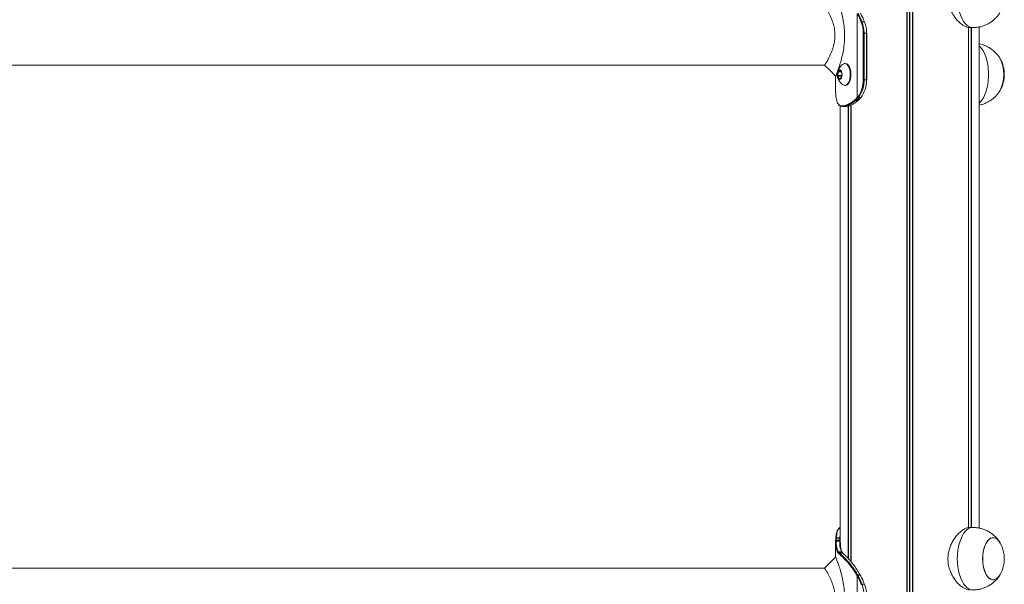
# Model space of a CAD drawing. Units: millimetres. Extents: x -1217 to 4022, y -3266 to 3722.
# Drawn here: x 1403 to 2033, y 2564 to 2925 of the extents above; entities that cross this region are included whole.
import ezdxf

# ---------------------------------------------------------------- set-up
doc = ezdxf.new("R2010")
doc.units = ezdxf.units.MM
doc.header["$LTSCALE"] = 10

msp = doc.modelspace()

# ---------------------------------------------------------------- linework, layer by layer
at = {"color": 7, "linetype": 'Continuous', "lineweight": 18}
for p, q in [((1970.78, 3711.95), (1970.78, 1403.95)), ((1970.93, 3711.95), (1970.93, 1403.95)), ((1974.41, 3711.95), (1974.41, 1403.95)), ((1974.56, 3711.95), (1974.56, 1403.95)), ((1939.08, 2875.18), (1939.08, 2928.87)), ((1942.14, 2923.58), (1943.7, 2923.58)), ((2010.23, 2920.04), (2010.23, 2599.85)), ((2010.27, 2920.03), (2010.27, 2599.86)), ((2011.2, 2919.95), (2013.11, 2919.95)), ((2012.01, 2919.95), (2012.01, 2599.95)), ((2012.12, 2919.95), (2012.12, 2599.95)), ((2017.17, 2599.52), (2017.17, 2920.37)), ((1942.85, 2886.45), (1942.85, 2916.45)), ((1942.85, 2916.45), (1943.41, 2916.45)), ((1943.41, 2916.45), (1943.41, 2886.45)), ((1943.41, 2916.45), (1944.97, 2916.45)), ((1944.97, 2886.45), (1944.97, 2916.45)), ((1945.09, 2886.45), (1945.09, 2916.45)), ((887.21, 2895.95), (1918.2, 2895.95)), ((1918.24, 2896.12), (1918.18, 2896.03)), ((1931.53, 2896.95), (1931.1, 2896.95)), ((1925.17, 2889.18), (1925.17, 2879.75)), ((1926.77, 2891.68), (1926.5, 2889.32)), ((1926.56, 2888.94), (1927.45, 2887.29)), ((1928.06, 2892.7), (1926.9, 2891.98)), ((1927.65, 2887.21), (1928.8, 2887.93)), ((1929.15, 2890.97), (1928.26, 2892.61)), ((1928.94, 2888.22), (1929.21, 2890.59)), ((1931.1, 2882.95), (1931.53, 2882.95)), ((1942.85, 2886.45), (1943.41, 2886.45)), ((1943.41, 2886.45), (1944.97, 2886.45)), ((1945.09, 2886.45), (1944.97, 2886.45)), ((1925.2, 2879.75), (1925.19, 2878.94)), ((1925.19, 2878.94), (1925.21, 2878.38)), ((1925.28, 2877.16), (1925.29, 2876.93)), ((1925.28, 2877.16), (1925.28, 2877.12)), ((1925.28, 2877.12), (1925.29, 2876.9)), ((1925.29, 2876.93), (1925.29, 2876.9)), ((1939.08, 2875.18), (1939.36, 2875.52)), ((1928.17, 2869.85), (1928.17, 2588.81)), ((1929.23, 2869.87), (1929.52, 2869.86)), ((1929.88, 2869.46), (1929.58, 2869.47)), ((1933.22, 2869.73), (1933.22, 2580.17)), ((1933.33, 2869.75), (1933.33, 2580.06)), ((1935.07, 2870.39), (1935.07, 2578.04)), ((1935.11, 2870.61), (1935.11, 2577.99)), ((1937.52, 2873.71), (1938.09, 2874.2)), ((1938.54, 2873.87), (1937.94, 2873.35)), ((1938.09, 2874.2), (1938.63, 2874.72)), ((1939.07, 2874.39), (1938.54, 2873.87)), ((1938.63, 2874.72), (1939.08, 2875.18)), ((1939.54, 2874.87), (1939.07, 2874.39)), ((1939.83, 2875.22), (1939.54, 2874.87)), ((1939.54, 2873.34), (1940.15, 2873.89)), ((1940.27, 2873.94), (1940.84, 2874.51)), ((1940.72, 2874.46), (1941.1, 2874.87)), ((1941.1, 2874.87), (1941.26, 2875.06)), ((1941.22, 2874.93), (1941.38, 2875.11)), ((2013.11, 2599.95), (2011.18, 2599.95)), ((1925.19, 2590.97), (1925.21, 2591.53)), ((1925.28, 2592.78), (1925.28, 2592.75)), ((1925.6, 2591.83), (1925.58, 2591.29)), ((1925.67, 2593.25), (1925.66, 2593.04)), ((1927.78, 2591.28), (1927.8, 2591.87)), ((1927.86, 2593.03), (1927.87, 2593.25)), ((1925.17, 2590.15), (1925.17, 2580.99)), ((1926.58, 2583.87), (1926.45, 2584.07)), ((1926.88, 2584.44), (1927, 2584.25)), ((1927.21, 2583.17), (1927.16, 2583.21)), ((1927.56, 2583.6), (1927.62, 2583.56)), ((1929.14, 2584.24), (1929.01, 2584.45)), ((1929.44, 2584.11), (1929.29, 2584.33)), ((1929.43, 2584.09), (1929.42, 2584.1)), ((1929.72, 2583.55), (1929.67, 2583.6)), ((1918.13, 2573.95), (887.14, 2573.95)), ((1938.97, 2569.07), (1938.76, 2569.43)), ((1939.08, 2568.87), (1938.97, 2569.07)), ((1939.08, 2515.18), (1939.08, 2568.87)), ((1939.26, 2569.69), (1939.48, 2569.32)), ((1939.48, 2569.32), (1939.59, 2569.12)), ((1940.96, 2569.44), (1940.88, 2569.59)), ((1941.14, 2569.12), (1940.96, 2569.44)), ((1942.14, 2563.58), (1943.7, 2563.58))]:
    msp.add_line(p, q, dxfattribs=at)
at = {"color": 8, "linetype": 'Continuous', "lineweight": 18}
for p, q in [((1972.54, 3711.95), (1972.54, 1403.95)), ((1972.8, 3711.95), (1972.8, 1403.95)), ((2010.34, 2920.09), (2010.34, 2599.86)), ((1945.09, 2916.45), (1944.97, 2916.45)), ((1929.06, 2889.32), (1926.5, 2889.32)), ((1929.02, 2888.94), (1926.56, 2888.94)), ((1928.76, 2891.68), (1926.77, 2891.68)), ((1928.6, 2891.98), (1926.9, 2891.98)), ((1928.18, 2892.7), (1928.06, 2892.7)), ((1927.79, 2887.29), (1927.45, 2887.29)), ((1935.01, 2870.36), (1935.01, 2578.12)), ((1927.87, 2593.25), (1928.17, 2595.71))]:
    msp.add_line(p, q, dxfattribs=at)
at = {"color": 8, "linetype": 'Continuous', "lineweight": 18, "flags": 128}
for points in [[(2003.11, 2939.95), (2003.2, 2937.29), (2003.47, 2934.67), (2003.91, 2932.15), (2004.51, 2929.76), (2005.27, 2927.56), (2006.16, 2925.58), (2007.18, 2923.85), (2008.31, 2922.41), (2009.52, 2921.29), (2010.8, 2920.5), (2012.11, 2920.05), (2013.11, 2919.95)], [(2017.17, 2908.23), (2017.32, 2908.09), (2018.49, 2906.81), (2019.57, 2905.23), (2020.53, 2903.37), (2021.36, 2901.27), (2022.04, 2898.97), (2022.56, 2896.51), (2022.91, 2893.94), (2023.09, 2891.29), (2023.09, 2888.62), (2022.91, 2885.97), (2022.56, 2883.39), (2022.04, 2880.93), (2021.36, 2878.63), (2020.53, 2876.54), (2019.57, 2874.68), (2018.49, 2873.1), (2017.32, 2871.81), (2017.17, 2871.67)], [(2013.11, 2599.95), (2012.11, 2599.85), (2010.8, 2599.41), (2009.52, 2598.62), (2008.31, 2597.49), (2007.18, 2596.05), (2006.16, 2594.33), (2005.27, 2592.35), (2004.51, 2590.15), (2003.91, 2587.76), (2003.47, 2585.24), (2003.2, 2582.62), (2003.11, 2579.95)], [(2003.11, 2579.95), (2003.2, 2577.29), (2003.47, 2574.67), (2003.91, 2572.15), (2004.51, 2569.76), (2005.27, 2567.56), (2006.16, 2565.58), (2007.18, 2563.85), (2008.31, 2562.41), (2009.52, 2561.29), (2010.8, 2560.5), (2012.11, 2560.05), (2013.11, 2559.95)]]:
    msp.add_lwpolyline(points, dxfattribs=at)
at = {"color": 7, "linetype": 'Continuous', "lineweight": 18, "flags": 128}
for points in [[(1918.13, 2895.95), (1921.65, 2892.43), (1925.17, 2888.91)], [(1929.92, 2883.37), (1930.59, 2883.03), (1931.37, 2882.97), (1932.14, 2883.27), (1932.86, 2883.9), (1933.49, 2884.84), (1934, 2886.03), (1934.36, 2887.42), (1934.56, 2888.93), (1934.59, 2890.5), (1934.44, 2892.04), (1934.13, 2893.47), (1933.66, 2894.73), (1933.06, 2895.75), (1932.37, 2896.48), (1931.61, 2896.88), (1930.83, 2896.93), (1930.06, 2896.64), (1929.92, 2896.54)], [(1931.53, 2882.95), (1931.81, 2882.97), (1932.58, 2883.27), (1933.29, 2883.9), (1933.92, 2884.84), (1934.43, 2886.03), (1934.8, 2887.42), (1935, 2888.93), (1935.02, 2890.5), (1934.88, 2892.04), (1934.56, 2893.47), (1934.09, 2894.73), (1933.5, 2895.75), (1932.8, 2896.48), (1932.05, 2896.88), (1931.53, 2896.95)], [(1926.21, 2889.01), (1926.46, 2888.04), (1926.86, 2887.3), (1927.37, 2886.88), (1927.92, 2886.83), (1928.44, 2887.15), (1928.87, 2887.82), (1929.17, 2888.74), (1929.29, 2889.81), (1929.22, 2890.89), (1928.97, 2891.86), (1928.57, 2892.61), (1928.06, 2893.03), (1927.51, 2893.08), (1926.99, 2892.75), (1926.56, 2892.09), (1926.26, 2891.17), (1926.14, 2890.1), (1926.21, 2889.01)], [(1927.82, 2892.95), (1927.6, 2892.93), (1927.1, 2892.62), (1926.69, 2891.99), (1926.4, 2891.11), (1926.29, 2890.09), (1926.36, 2889.06)], [(1927.82, 2892.95), (1927.66, 2892.93), (1927.17, 2892.62), (1926.75, 2891.99), (1926.47, 2891.11), (1926.36, 2890.09), (1926.42, 2889.06)], [(1926.36, 2889.06), (1926.6, 2888.13), (1926.98, 2887.43), (1927.46, 2887.03), (1927.79, 2886.95)], [(1926.42, 2889.06), (1926.66, 2888.13), (1927.04, 2887.43), (1927.52, 2887.03), (1927.82, 2886.95)], [(1928.26, 2892.61), (1928.24, 2892.65), (1928.21, 2892.67), (1928.19, 2892.69), (1928.16, 2892.71), (1928.14, 2892.72), (1928.11, 2892.72), (1928.09, 2892.71), (1928.06, 2892.7)], [(1927.45, 2887.29), (1927.47, 2887.26), (1927.49, 2887.23), (1927.52, 2887.21), (1927.54, 2887.2), (1927.57, 2887.19), (1927.6, 2887.19), (1927.62, 2887.19), (1927.65, 2887.21)], [(1927.86, 2593.03), (1927.51, 2593.03), (1926.76, 2593.03), (1925.66, 2593.04)], [(1925.67, 2593.25), (1926.79, 2593.25), (1927.87, 2593.25)], [(2030.64, 2589.94), (2029.8, 2591.25), (2028.82, 2592.32), (2027.76, 2593.04), (2026.66, 2593.41), (2025.55, 2593.41), (2024.45, 2593.04), (2023.39, 2592.32), (2022.41, 2591.25), (2021.53, 2589.89), (2020.78, 2588.24), (2020.17, 2586.38), (2019.72, 2584.34), (2019.45, 2582.17), (2019.35, 2579.95)], [(2030.64, 2589.94), (2030.59, 2590.04), (2029.7, 2591.38), (2028.71, 2592.41), (2027.65, 2593.1), (2026.54, 2593.42), (2025.43, 2593.39), (2024.33, 2592.98), (2023.28, 2592.22), (2022.31, 2591.12), (2021.45, 2589.72), (2020.71, 2588.06), (2020.11, 2586.17), (2019.68, 2584.11), (2019.43, 2581.94), (2019.36, 2579.72), (2019.47, 2577.5), (2019.76, 2575.35), (2020.23, 2573.32), (2020.85, 2571.47), (2021.62, 2569.86), (2022.51, 2568.52), (2023.5, 2567.5), (2024.56, 2566.81), (2025.67, 2566.48), (2026.78, 2566.52)], [(1925.17, 2580.99), (1921.65, 2577.47), (1918.13, 2573.95)], [(1929.72, 2583.55), (1929.39, 2583.55), (1928.67, 2583.55), (1927.62, 2583.56)], [(2019.35, 2579.95), (2019.45, 2577.73), (2019.72, 2575.57), (2020.17, 2573.53), (2020.78, 2571.66), (2021.53, 2570.02), (2022.41, 2568.65), (2023.39, 2567.59), (2024.45, 2566.87), (2025.55, 2566.5), (2026.66, 2566.5), (2027.76, 2566.87), (2028.82, 2567.59), (2029.8, 2568.65), (2030.64, 2569.96)]]:
    msp.add_lwpolyline(points, dxfattribs=at)
at = {"color": 7, "linetype": 'Continuous', "lineweight": 18}
for centre, radius, start, end in [((1900.54, 2907.78), 43.93, 20.80609, 28.68492), ((1900.65, 2907.81), 44.39, 20.80644, 28.68281), ((1902.21, 2907.81), 44.38, 20.80676, 28.68452), ((1942.2, 2922.58), 1.01, 93.35302, 125.98067), ((1923.29, 2916.54), 19.56, 359.75291, 20.50434), ((1923.32, 2916.54), 20.09, 359.75281, 20.50489), ((1924.88, 2916.54), 20.09, 359.75404, 20.50366), ((2010.6, 2889.94), 22.35, 331.66254, 28.7366), ((2010.51, 2889.95), 22.44, 331.98438, 28.248), ((2012.49, 2889.95), 20.72, 0, 28.82174), ((1927.17, 2889.23), 0.679, 172.3452, 205.39975), ((1927.17, 2891.68), 0.403, 131.55544, 178.95615), ((1928.54, 2888.23), 0.403, 311.57908, 358.93251), ((1928.53, 2890.68), 0.679, 352.3452, 25.39975), ((2012.49, 2889.95), 20.72, 331.17826, 0), ((1925.16, 2886.07), 17.69, 323.39966, 1.25699), ((1925.24, 2886.05), 18.17, 323.398, 1.2586), ((1926.9, 2886.03), 18.07, 322.59589, 1.3343), ((1939.91, 2875.85), 0.636, 211.46985, 263.50133), ((1929.6, 2869.84), 0.376, 176.35188, 267.49399), ((1929.91, 2869.85), 0.389, 178.27674, 267.01278), ((1938.01, 2873.86), 0.513, 197.61499, 262.60244), ((1938.6, 2874.42), 0.556, 203.24191, 263.08721), ((1939.15, 2874.94), 0.559, 203.39382, 262.69854), ((1939.62, 2875.47), 0.605, 208.29658, 262.93739), ((1940.15, 2874.06), 0.173, 267.38901, 313.81676), ((1941.11, 2875.03), 0.157, 266.19971, 317.29049), ((1941.27, 2875.21), 0.155, 265.9884, 317.6708), ((1925.55, 2591.49), 0.348, 82.4969, 172.95226), ((1925.54, 2590.93), 0.361, 84.21611, 174.41916), ((2012.49, 2579.95), 20.73, 331.17826, 28.82174), ((1926.87, 2584.02), 0.425, 89.59299, 172.59864), ((1927, 2583.83), 0.423, 90.05944, 173.88624), ((1927.57, 2583.18), 0.418, 91.09264, 176.138), ((1927.63, 2583.14), 0.42, 91.07418, 175.6107), ((1929.73, 2583.2), 0.353, 8.24207, 47.44154), ((1939.32, 2568.97), 0.725, 94.9036, 140.60219), ((1939.54, 2568.55), 0.773, 94.6894, 137.43212), ((1939.65, 2568.34), 0.781, 94.74106, 136.96649), ((1900.55, 2547.79), 43.92, 20.8053, 28.68571), ((1900.66, 2547.82), 44.38, 20.80555, 28.6837), ((1940.9, 2569.45), 0.136, 35.98004, 97.98248), ((1902.22, 2547.82), 44.37, 20.80588, 28.68541), ((1941.17, 2568.99), 0.132, 35.79743, 99.0009), ((2024.89, 2572.54), 6.31, 287.46943, 335.90641), ((1942.2, 2562.58), 1, 93.33223, 126.00146), ((1923.32, 2556.54), 20.09, 359.75281, 20.50489), ((1924.88, 2556.54), 20.09, 359.75404, 20.50366)]:
    msp.add_arc(centre, radius, start, end, dxfattribs=at)
at = {"color": 8, "linetype": 'Continuous', "lineweight": 18}
for centre, radius, start, end in [((1940.72, 2874.63), 0.166, 267.25657, 314.15797), ((1925.61, 2592.7), 0.342, 81.63423, 165.81199), ((1925.62, 2592.92), 0.338, 80.96005, 165.44347), ((1927.82, 2591.43), 0.437, 36.3674, 92.6246), ((1927.87, 2592.53), 0.508, 53.01593, 90.9905), ((1927.88, 2592.73), 0.524, 56.17877, 90.9905), ((1927.8, 2590.87), 0.407, 24.09378, 92.78876), ((1929.02, 2584.1), 0.349, 30.67076, 91.82898), ((1929.14, 2583.88), 0.359, 38.32585, 90.81594), ((1929.67, 2583.25), 0.355, 49.71229, 90.39236), ((1929.73, 2583.2), 0.354, 48.00578, 90.40157), ((1940.98, 2569.31), 0.133, 35.56503, 98.46302)]:
    msp.add_arc(centre, radius, start, end, dxfattribs=at)
at = {"color": 7, "linetype": 'Continuous', "lineweight": 18}
for points, knots in [([(1925.22, 2889.03), (1925.22, 2889.03), (1925.22, 2889.03), (1925.71, 2890.21), (1926.54, 2892.34), (1927.6, 2895.34), (1928.73, 2899.03), (1929.78, 2903.32), (1930.58, 2908.11), (1930.99, 2913.2), (1930.91, 2918.39), (1930.36, 2923.42), (1929.45, 2928.07), (1928.35, 2932.19), (1927.23, 2935.65), (1926.22, 2938.39), (1925.51, 2940.19), (1925.15, 2941.04), (1925.21, 2940.91), (1925.22, 2940.88)], [0, 0, 0, 0, 0.039007, 0.097585, 0.157436, 0.218742, 0.281284, 0.345641, 0.41092, 0.4775, 0.544287, 0.610548, 0.67595, 0.739785, 0.801891, 0.862699, 0.921744, 0.980562, 1, 1, 1, 1]), ([(2011.2, 2919.97), (2011.15, 2919.97), (2010.59, 2919.88), (2009.36, 2920.21), (2007.55, 2920.96), (2005.68, 2922.2), (2003.78, 2923.87), (2001.92, 2926), (2000.17, 2928.58), (1998.7, 2931.54), (1997.63, 2934.82), (1997.15, 2937.67), (1997.11, 2939.41), (1997.1, 2939.95)], [0, 0, 0, 0, 0.009369, 0.112557, 0.208187, 0.306367, 0.406495, 0.509116, 0.617186, 0.728343, 0.836538, 0.948544, 1, 1, 1, 1]), ([(1918.18, 2933.87), (1918.17, 2933.9), (1918.13, 2933.96), (1918.29, 2933.71), (1918.54, 2933.32), (1918.91, 2932.74), (1919.37, 2931.98), (1919.9, 2931.08), (1920.56, 2929.91), (1921.34, 2928.41), (1922.2, 2926.57), (1922.95, 2924.68), (1923.56, 2922.86), (1924.18, 2920.55), (1924.72, 2917.48), (1924.81, 2913.66), (1924.34, 2909.93), (1923.57, 2907.03), (1922.82, 2904.9), (1922.13, 2903.21), (1921.34, 2901.5), (1920.49, 2899.86), (1919.77, 2898.59), (1919.2, 2897.64), (1918.77, 2896.95), (1918.44, 2896.42), (1918.31, 2896.22), (1918.24, 2896.12)], [0, 0, 0, 0, 0.020126, 0.052721, 0.084584, 0.117339, 0.149953, 0.182896, 0.215825, 0.259162, 0.304947, 0.348181, 0.381029, 0.413808, 0.478856, 0.542539, 0.606941, 0.671684, 0.704368, 0.736987, 0.782132, 0.826715, 0.870183, 0.903715, 0.935555, 0.968229, 1, 1, 1, 1]), ([(2013.11, 2919.99), (2013.7, 2919.99), (2015.13, 2919.99), (2017.34, 2920.35), (2019.71, 2920.99), (2021.93, 2921.9), (2023.98, 2923.04), (2025.86, 2924.37), (2027.55, 2925.87), (2029.01, 2927.54), (2029.92, 2928.71), (2030.28, 2929.35), (2030.29, 2929.36)], [0, 0, 0, 0, 0.086447, 0.2088466, 0.3285342, 0.4456895, 0.5604529, 0.6729449, 0.7832989, 0.891664, 0.9982688, 1, 1, 1, 1]), ([(2030.28, 2900.54), (2030.25, 2900.6), (2029.84, 2901.33), (2028.82, 2902.6), (2027.24, 2904.34), (2025.43, 2905.87), (2023.45, 2907.2), (2021.32, 2908.28), (2019.22, 2909.08), (2017.8, 2909.39), (2017.17, 2909.52)], [0, 0, 0, 0, 0.011043, 0.154012, 0.297946, 0.44277, 0.588343, 0.734529, 0.881179, 1, 1, 1, 1]), ([(1929.91, 2896.51), (1929.81, 2896.45), (1929.3, 2896.12), (1928.51, 2895.36), (1927.61, 2894.29), (1926.93, 2893.17), (1926.48, 2892.06), (1926.23, 2891.22), (1926.2, 2890.74), (1926.2, 2890.64)], [0, 0, 0, 0, 0.0481963, 0.2543853, 0.4494252, 0.6322646, 0.8018778, 0.9590743, 1, 1, 1, 1]), ([(1926.21, 2889.01), (1926.26, 2888.78), (1926.38, 2888.1), (1926.8, 2887.01), (1927.5, 2885.75), (1928.47, 2884.59), (1929.29, 2883.79), (1929.81, 2883.46), (1929.89, 2883.41)], [0, 0, 0, 0, 0.102433, 0.30352, 0.509963, 0.730812, 0.961773, 1, 1, 1, 1]), ([(1925.21, 2878.38), (1925.22, 2878.2), (1925.24, 2877.8), (1925.26, 2877.39), (1925.28, 2877.16)], [0, 0, 0, 0, 0.444287, 1, 1, 1, 1]), ([(1925.29, 2876.93), (1925.36, 2876.22), (1925.48, 2874.77), (1925.86, 2873.02), (1926.36, 2871.69), (1926.83, 2871.14), (1927.04, 2870.9)], [0, 0, 0, 0, 0.263367, 0.531839, 0.795902, 1, 1, 1, 1]), ([(2017.17, 2870.37), (2017.23, 2870.38), (2018.1, 2870.5), (2019.7, 2871.02), (2021.93, 2871.9), (2023.98, 2873.04), (2025.86, 2874.37), (2027.55, 2875.87), (2029.01, 2877.53), (2029.94, 2878.75), (2030.33, 2879.43), (2030.36, 2879.49)], [0, 0, 0, 0, 0.011071, 0.159338, 0.304466, 0.446636, 0.585989, 0.722694, 0.856935, 0.988989, 1, 1, 1, 1]), ([(1927.12, 2870.62), (1927.27, 2870.45), (1927.65, 2870.03), (1928.44, 2869.67), (1929.11, 2869.51), (1929.5, 2869.48), (1929.55, 2869.47)], [0, 0, 0, 0, 0.231808, 0.589435, 0.942581, 1, 1, 1, 1]), ([(1929.52, 2869.86), (1929.96, 2869.91), (1930.86, 2870.02), (1932.65, 2870.58), (1934.87, 2871.66), (1936.63, 2873.02), (1937.52, 2873.71)], [0, 0, 0, 0, 0.203082, 0.408509, 0.69977, 1, 1, 1, 1]), ([(1929.76, 2869.46), (1929.8, 2869.46), (1930.47, 2869.46), (1931.14, 2869.46), (1931.77, 2869.46)], [0, 0, 0, 0, 0.055464, 1, 1, 1, 1]), ([(1937.94, 2873.35), (1937.04, 2872.66), (1935.27, 2871.28), (1933.04, 2870.19), (1931.24, 2869.62), (1930.34, 2869.52), (1929.88, 2869.46)], [0, 0, 0, 0, 0.300273, 0.591957, 0.794686, 1, 1, 1, 1]), ([(1929.88, 2869.46), (1929.97, 2869.46), (1930.3, 2869.46), (1930.97, 2869.46), (1931.57, 2869.46), (1931.9, 2869.46), (1931.9, 2869.46)], [0, 0, 0, 0, 0.1240302, 0.4991149, 0.9992244, 1, 1, 1, 1]), ([(1931.9, 2869.46), (1932.52, 2869.55), (1933.75, 2869.72), (1935.78, 2870.62), (1937.73, 2871.82), (1938.93, 2872.83), (1939.54, 2873.34)], [0, 0, 0, 0, 0.288926, 0.570598, 0.783484, 1, 1, 1, 1]), ([(1939.54, 2873.34), (1939.26, 2873.34), (1938.73, 2873.34), (1938.2, 2873.35), (1937.94, 2873.35)], [0, 0, 0, 0, 0.524146, 1, 1, 1, 1]), ([(1938.54, 2873.87), (1938.82, 2873.87), (1939.35, 2873.88), (1939.89, 2873.88), (1940.15, 2873.89)], [0, 0, 0, 0, 0.520862, 1, 1, 1, 1]), ([(1940.72, 2874.46), (1940.7, 2874.46), (1940.43, 2874.45), (1939.88, 2874.42), (1939.34, 2874.4), (1939.07, 2874.39)], [0, 0, 0, 0, 0.021414, 0.508983, 1, 1, 1, 1]), ([(1939.83, 2875.22), (1940.08, 2875.19), (1940.55, 2875.14), (1941.03, 2875.08), (1941.26, 2875.06), (1941.26, 2875.06)], [0, 0, 0, 0, 0.511565, 0.996317, 1, 1, 1, 1]), ([(1940.15, 2873.89), (1940.24, 2873.98), (1940.43, 2874.17), (1940.62, 2874.37), (1940.72, 2874.46)], [0, 0, 0, 0, 0.499955, 1, 1, 1, 1]), ([(1940.84, 2874.51), (1940.93, 2874.6), (1941.06, 2874.72), (1941.18, 2874.88), (1941.22, 2874.93)], [0, 0, 0, 0, 0.7048423, 1, 1, 1, 1]), ([(1928.17, 2600.06), (1928.03, 2600.01), (1927.59, 2599.83), (1926.98, 2599.22), (1926.38, 2598.3), (1925.91, 2597.12), (1925.58, 2595.63), (1925.39, 2594.32), (1925.34, 2593.47), (1925.32, 2593.25)], [0, 0, 0, 0, 0.0752403, 0.2416713, 0.4013543, 0.5785197, 0.7578282, 0.9388906, 1, 1, 1, 1]), ([(1997.1, 2579.95), (1997.14, 2581), (1997.23, 2583.12), (1997.95, 2586.18), (1999.03, 2589.09), (2000.45, 2591.78), (2002.18, 2594.24), (2004.13, 2596.39), (2006.23, 2598.14), (2008.28, 2599.31), (2009.98, 2599.91), (2010.85, 2599.89), (2011.18, 2599.88)], [0, 0, 0, 0, 0.098278, 0.199631, 0.297853, 0.398597, 0.503295, 0.610726, 0.720508, 0.83386, 0.937019, 1, 1, 1, 1]), ([(2030.35, 2590.42), (2030.3, 2590.51), (2029.86, 2591.28), (2028.83, 2592.61), (2027.24, 2594.34), (2025.43, 2595.87), (2023.45, 2597.2), (2021.32, 2598.28), (2019.07, 2599.12), (2016.66, 2599.68), (2014.66, 2599.96), (2013.45, 2599.92), (2013.11, 2599.91)], [0, 0, 0, 0, 0.015884, 0.129391, 0.243668, 0.358652, 0.474234, 0.590299, 0.706733, 0.823435, 0.950961, 1, 1, 1, 1]), ([(1925.21, 2591.53), (1925.22, 2591.71), (1925.24, 2592.1), (1925.26, 2592.52), (1925.28, 2592.75)], [0, 0, 0, 0, 0.444295, 1, 1, 1, 1]), ([(1925.29, 2593), (1925.29, 2592.96), (1925.29, 2592.89), (1925.28, 2592.82), (1925.28, 2592.78)], [0, 0, 0, 0, 0.527219, 1, 1, 1, 1]), ([(1925.66, 2593.04), (1925.65, 2592.81), (1925.62, 2592.4), (1925.61, 2592.01), (1925.6, 2591.83)], [0, 0, 0, 0, 0.55781, 1, 1, 1, 1]), ([(1925.6, 2591.83), (1926, 2591.84), (1926.73, 2591.85), (1927.47, 2591.86), (1927.8, 2591.87)], [0, 0, 0, 0, 0.5470567, 1, 1, 1, 1]), ([(1927.8, 2591.87), (1927.81, 2592.05), (1927.82, 2592.44), (1927.85, 2592.83), (1927.86, 2593.03)], [0, 0, 0, 0, 0.498256, 1, 1, 1, 1]), ([(1926.45, 2584.07), (1926.08, 2584.89), (1925.48, 2586.23), (1925.17, 2588.67), (1925.18, 2590.2), (1925.19, 2590.97)], [0, 0, 0, 0, 0.4357538, 0.7167088, 1, 1, 1, 1]), ([(1925.58, 2591.29), (1925.58, 2590.53), (1925.58, 2589.01), (1925.9, 2586.59), (1926.51, 2585.25), (1926.88, 2584.44)], [0, 0, 0, 0, 0.284177, 0.564617, 1, 1, 1, 1]), ([(1927.78, 2591.28), (1927.66, 2591.28), (1927.3, 2591.28), (1926.66, 2591.29), (1926.05, 2591.29), (1925.68, 2591.29), (1925.58, 2591.29)], [0, 0, 0, 0, 0.159791, 0.501165, 0.861672, 1, 1, 1, 1]), ([(1929.01, 2584.45), (1928.77, 2584.96), (1928.3, 2585.96), (1927.82, 2588.14), (1927.8, 2590.07), (1927.78, 2591.28)], [0, 0, 0, 0, 0.2752811, 0.5474277, 1, 1, 1, 1]), ([(1928.22, 2590.18), (1928.23, 2589.24), (1928.24, 2587.57), (1928.66, 2585.65), (1929.1, 2584.66), (1929.32, 2584.18)], [0, 0, 0, 0, 0.398363, 0.707732, 1, 1, 1, 1]), ([(1925.22, 2529.02), (1925.22, 2529.02), (1925.22, 2529.02), (1925.71, 2530.21), (1926.54, 2532.34), (1927.6, 2535.34), (1928.73, 2539.03), (1929.78, 2543.32), (1930.58, 2548.11), (1930.99, 2553.2), (1930.91, 2558.39), (1930.36, 2563.42), (1929.45, 2568.07), (1928.35, 2572.19), (1927.23, 2575.65), (1926.22, 2578.39), (1925.51, 2580.19), (1925.15, 2581.04), (1925.2, 2580.91), (1925.22, 2580.88)], [0, 0, 0, 0, 0.040431, 0.098986, 0.158813, 0.220095, 0.282614, 0.346944, 0.412198, 0.478752, 0.545513, 0.611747, 0.677124, 0.740934, 0.803016, 0.8638, 0.922822, 0.981617, 1, 1, 1, 1]), ([(1927.16, 2583.21), (1927.08, 2583.28), (1926.94, 2583.4), (1926.75, 2583.63), (1926.63, 2583.79), (1926.58, 2583.87)], [0, 0, 0, 0, 0.349063, 0.674419, 1, 1, 1, 1]), ([(1926.88, 2584.44), (1927.24, 2584.44), (1927.95, 2584.45), (1928.66, 2584.45), (1929.01, 2584.45)], [0, 0, 0, 0, 0.508701, 1, 1, 1, 1]), ([(1927, 2584.25), (1927.05, 2584.17), (1927.17, 2584.01), (1927.36, 2583.79), (1927.49, 2583.66), (1927.56, 2583.6)], [0, 0, 0, 0, 0.3285781, 0.6550213, 1, 1, 1, 1]), ([(1929.14, 2584.24), (1928.77, 2584.24), (1928.06, 2584.24), (1927.35, 2584.25), (1927, 2584.25)], [0, 0, 0, 0, 0.509728, 1, 1, 1, 1]), ([(1938.76, 2569.43), (1937.81, 2570.94), (1935.97, 2573.86), (1933.11, 2577.44), (1930.67, 2580.09), (1928.64, 2582), (1927.69, 2582.77), (1927.21, 2583.17)], [0, 0, 0, 0, 0.225748, 0.438062, 0.656454, 0.826579, 1, 1, 1, 1]), ([(1927.56, 2583.6), (1927.68, 2583.6), (1928.03, 2583.6), (1928.73, 2583.6), (1929.32, 2583.6), (1929.67, 2583.6)], [0, 0, 0, 0, 0.159173, 0.500116, 1, 1, 1, 1]), ([(1927.62, 2583.56), (1928.09, 2583.17), (1929.05, 2582.38), (1931.07, 2580.49), (1933.54, 2577.8), (1936.42, 2574.19), (1938.3, 2571.21), (1939.26, 2569.69)], [0, 0, 0, 0, 0.169974, 0.342821, 0.555357, 0.774008, 1, 1, 1, 1]), ([(1929.67, 2583.6), (1929.61, 2583.66), (1929.49, 2583.77), (1929.31, 2583.99), (1929.2, 2584.15), (1929.14, 2584.24)], [0, 0, 0, 0, 0.311405, 0.627395, 1, 1, 1, 1]), ([(1929.9, 2583.52), (1929.9, 2583.52), (1929.79, 2583.6), (1929.66, 2583.77), (1929.5, 2583.99), (1929.44, 2584.09)], [0, 0, 0, 0, 0.00728, 0.57998, 1, 1, 1, 1]), ([(1940.88, 2569.59), (1940.17, 2570.78), (1938.74, 2573.19), (1936.41, 2576.48), (1934.01, 2579.39), (1932.08, 2581.47), (1930.65, 2582.74), (1930.03, 2583.28), (1929.72, 2583.55)], [0, 0, 0, 0, 0.1786255, 0.3597118, 0.5606188, 0.7668966, 0.8829515, 1, 1, 1, 1]), ([(1929.96, 2583.46), (1929.95, 2583.47), (1929.93, 2583.49), (1929.91, 2583.51), (1929.9, 2583.52)], [0, 0, 0, 0, 0.5254547, 1, 1, 1, 1]), ([(2011.2, 2559.97), (2011.15, 2559.97), (2010.59, 2559.88), (2009.36, 2560.21), (2007.55, 2560.96), (2005.68, 2562.2), (2003.78, 2563.87), (2001.92, 2566), (2000.17, 2568.58), (1998.7, 2571.54), (1997.63, 2574.82), (1997.15, 2577.67), (1997.11, 2579.41), (1997.1, 2579.95)], [0, 0, 0, 0, 0.009369, 0.112556, 0.208186, 0.306367, 0.406496, 0.509115, 0.617186, 0.728343, 0.836538, 0.948544, 1, 1, 1, 1]), ([(1918.18, 2573.87), (1918.17, 2573.9), (1918.13, 2573.96), (1918.29, 2573.71), (1918.54, 2573.32), (1918.91, 2572.74), (1919.37, 2571.98), (1919.9, 2571.08), (1920.56, 2569.91), (1921.34, 2568.41), (1922.2, 2566.57), (1922.95, 2564.68), (1923.56, 2562.86), (1924.18, 2560.55), (1924.72, 2557.48), (1924.81, 2553.66), (1924.34, 2549.93), (1923.57, 2547.03), (1922.82, 2544.9), (1922.13, 2543.21), (1921.34, 2541.5), (1920.49, 2539.86), (1919.77, 2538.59), (1919.2, 2537.65), (1918.77, 2536.95), (1918.44, 2536.42), (1918.31, 2536.22), (1918.24, 2536.12)], [0, 0, 0, 0, 0.020126, 0.052721, 0.084584, 0.117339, 0.149953, 0.182895, 0.215825, 0.259162, 0.304947, 0.348181, 0.381029, 0.413809, 0.478856, 0.542537, 0.606941, 0.671684, 0.704369, 0.736986, 0.782131, 0.826716, 0.870183, 0.903715, 0.935554, 0.968229, 1, 1, 1, 1]), ([(1939.26, 2569.69), (1939.27, 2569.69), (1939.54, 2569.68), (1940, 2569.65), (1940.52, 2569.61), (1940.79, 2569.59), (1940.88, 2569.59)], [0, 0, 0, 0, 0.029192, 0.495461, 0.838407, 1, 1, 1, 1]), ([(1940.96, 2569.44), (1940.72, 2569.42), (1940.24, 2569.38), (1939.75, 2569.34), (1939.5, 2569.32), (1939.48, 2569.32)], [0, 0, 0, 0, 0.496227, 0.959387, 1, 1, 1, 1]), ([(1941.09, 2569.39), (1941.08, 2569.41), (1941.05, 2569.46), (1941.02, 2569.51), (1941.01, 2569.53)], [0, 0, 0, 0, 0.523966, 1, 1, 1, 1]), ([(1941.27, 2569.06), (1941.23, 2569.14), (1941.17, 2569.25), (1941.11, 2569.36), (1941.09, 2569.39)], [0, 0, 0, 0, 0.700006, 1, 1, 1, 1]), ([(2013.11, 2559.99), (2013.7, 2559.99), (2015.13, 2559.99), (2017.34, 2560.35), (2019.71, 2560.99), (2021.93, 2561.9), (2023.98, 2563.04), (2025.86, 2564.37), (2027.55, 2565.87), (2029.01, 2567.54), (2029.92, 2568.71), (2030.28, 2569.35), (2030.29, 2569.36)], [0, 0, 0, 0, 0.0864471, 0.2088477, 0.3285355, 0.4456887, 0.5604523, 0.6729445, 0.7832986, 0.8916639, 0.9982688, 1, 1, 1, 1])]:
    msp.add_open_spline(points, degree=3, knots=knots, dxfattribs=at)
at = {"color": 8, "linetype": 'Continuous', "lineweight": 18}
for points, knots in [([(1927.04, 2870.9), (1927.1, 2870.81), (1927.4, 2870.41), (1928.11, 2870.04), (1928.85, 2869.92), (1929.23, 2869.87)], [0, 0, 0, 0, 0.117397, 0.554584, 1, 1, 1, 1]), ([(1928.17, 2600.01), (1927.97, 2599.9), (1927.43, 2599.61), (1926.78, 2598.67), (1926.22, 2597.26), (1925.85, 2595.46), (1925.73, 2593.99), (1925.67, 2593.25)], [0, 0, 0, 0, 0.129422, 0.344921, 0.565187, 0.780384, 1, 1, 1, 1])]:
    msp.add_open_spline(points, degree=3, knots=knots, dxfattribs=at)

doc.saveas('drawing.dxf')
